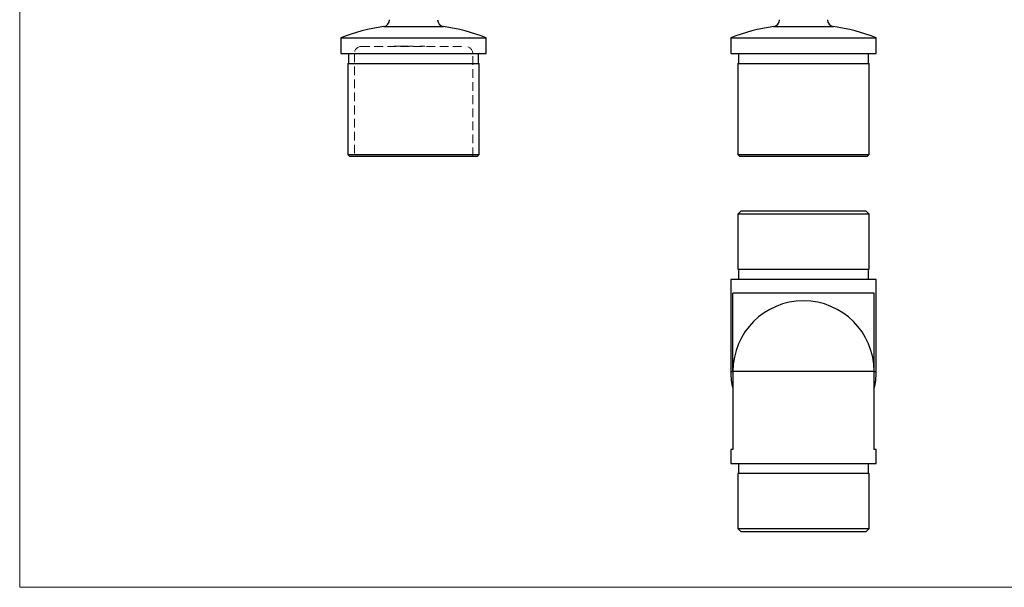
# Model space of a CAD drawing. Units: millimetres. Extents: x 10 to 584, y 10 to 410.
# Drawn here: x 10 to 297, y 10 to 175 of the extents above; entities that cross this region are included whole.
import ezdxf

# ---------------------------------------------------------------- set-up
doc = ezdxf.new("R2010")
doc.units = ezdxf.units.MM
doc.header["$LTSCALE"] = 2
doc.linetypes.add('HIDDEN', pattern=[1.905, 1.27, -0.635])

msp = doc.modelspace()

# ---------------------------------------------------------------- linework, layer by layer
at = {"color": 7, "linetype": 'Continuous', "lineweight": 18}
for p, q in [((10, 410), (10, 10)), ((10, 10), (584, 10))]:
    msp.add_line(p, q, dxfattribs=at)
at = {"color": 8, "linetype": 'Continuous', "lineweight": 25}
for p, q in [((116.11, 173.5), (133.51, 173.5)), ((229.77, 173.5), (247.17, 173.5)), ((217.27, 72.94), (217.84, 72.94)), ((259.1, 72.94), (259.67, 72.94))]:
    msp.add_line(p, q, dxfattribs=at)
at = {"color": 7, "linetype": 'HIDDEN', "lineweight": 18}
for p, q in [((124.81, 173.5), (116.11, 173.5)), ((133.51, 173.5), (124.81, 173.5)), ((109.56, 167.66), (140.06, 167.66)), ((119.11, 167.76), (119.11, 167.66)), ((119.11, 167.76), (121.76, 167.76)), ((119.29, 167.76), (119.29, 167.66)), ((119.43, 167.76), (119.43, 167.66)), ((119.73, 167.76), (119.73, 167.66)), ((119.76, 167.76), (119.76, 167.66)), ((119.79, 167.76), (119.79, 167.66)), ((119.87, 167.76), (119.87, 167.66)), ((120.08, 167.76), (120.08, 167.66)), ((120.09, 167.76), (120.09, 167.66)), ((120.2, 167.76), (120.2, 167.66)), ((120.25, 167.76), (120.25, 167.66)), ((120.38, 167.76), (120.38, 167.66)), ((120.44, 167.76), (120.44, 167.66)), ((120.47, 167.76), (120.47, 167.66)), ((120.59, 167.76), (120.59, 167.66)), ((120.88, 167.76), (120.88, 167.66)), ((120.95, 167.76), (120.95, 167.66)), ((121.26, 167.76), (121.26, 167.66)), ((121.66, 167.76), (121.66, 167.66)), ((121.76, 167.76), (121.76, 167.66)), ((122.42, 167.76), (122.42, 167.66)), ((122.5, 167.76), (122.5, 167.66)), ((122.8, 167.76), (122.8, 167.66)), ((122.88, 167.76), (122.8, 167.76)), ((122.91, 167.76), (122.91, 167.66)), ((123.06, 167.76), (123.06, 167.66)), ((123.11, 167.76), (123.11, 167.66)), ((123.46, 167.76), (123.77, 167.76)), ((123.46, 167.76), (123.46, 167.66)), ((123.49, 167.76), (123.49, 167.66)), ((123.63, 167.76), (123.63, 167.66)), ((123.83, 167.76), (123.83, 167.66)), ((123.85, 167.76), (123.85, 167.66)), ((123.88, 167.76), (123.88, 167.66)), ((123.95, 167.76), (123.95, 167.66)), ((124.01, 167.76), (124.01, 167.66)), ((124.01, 167.76), (124.01, 167.66)), ((124.02, 167.76), (124.02, 167.66)), ((124.02, 167.76), (124.02, 167.66)), ((124.02, 167.76), (124.02, 167.66)), ((124.03, 167.76), (124.03, 167.66)), ((124.03, 167.76), (124.03, 167.66)), ((124.04, 167.76), (124.04, 167.66)), ((124.06, 167.76), (124.06, 167.66)), ((124.14, 167.76), (124.14, 167.66)), ((124.17, 167.76), (124.17, 167.66)), ((124.2, 167.76), (124.2, 167.66)), ((124.24, 167.76), (124.24, 167.66)), ((124.29, 167.76), (124.29, 167.66)), ((124.29, 167.76), (124.29, 167.66)), ((124.32, 167.76), (124.81, 167.76)), ((124.32, 167.76), (124.32, 167.66)), ((124.32, 167.76), (124.32, 167.66)), ((124.33, 167.76), (124.33, 167.66)), ((124.33, 167.76), (124.33, 167.66)), ((124.33, 167.76), (124.33, 167.66)), ((124.33, 167.76), (124.33, 167.66)), ((124.35, 167.76), (124.35, 167.66)), ((124.36, 167.76), (124.36, 167.66)), ((124.41, 167.76), (124.41, 167.66)), ((124.44, 167.76), (124.44, 167.66)), ((124.46, 167.76), (124.46, 167.66)), ((124.51, 167.76), (124.51, 167.66)), ((124.56, 167.76), (124.56, 167.66)), ((124.65, 167.76), (124.65, 167.66)), ((124.71, 167.76), (124.71, 167.66)), ((124.81, 167.76), (124.81, 167.66)), ((124.83, 167.76), (124.83, 167.66)), ((126.66, 167.76), (126.66, 167.66)), ((126.69, 167.76), (126.69, 167.66)), ((126.73, 167.76), (126.73, 167.66)), ((126.8, 167.76), (126.8, 167.66)), ((126.83, 167.76), (126.83, 167.66)), ((127, 167.76), (127, 167.66)), ((127.05, 167.76), (127.05, 167.66)), ((127.06, 167.76), (127.06, 167.66)), ((127.1, 167.76), (127.1, 167.66)), ((127.15, 167.76), (127.15, 167.66)), ((127.18, 167.76), (127.18, 167.66)), ((127.25, 167.76), (127.25, 167.66)), ((127.26, 167.76), (127.26, 167.66)), ((127.27, 167.76), (127.27, 167.66)), ((127.29, 167.76), (127.29, 167.66)), ((127.36, 167.76), (127.36, 167.66)), ((127.36, 167.76), (127.36, 167.66)), ((127.39, 167.76), (127.39, 167.66)), ((127.42, 167.76), (127.58, 167.76)), ((127.44, 167.76), (127.44, 167.66)), ((127.47, 167.76), (127.47, 167.66)), ((127.53, 167.76), (127.53, 167.66)), ((127.58, 167.76), (127.58, 167.66)), ((127.58, 167.76), (127.58, 167.66)), ((127.59, 167.76), (127.59, 167.66)), ((127.65, 167.76), (127.65, 167.66)), ((127.65, 167.76), (127.65, 167.66)), ((127.65, 167.76), (127.65, 167.66)), ((127.68, 167.76), (127.68, 167.66)), ((127.69, 167.76), (127.69, 167.66)), ((127.71, 167.76), (127.71, 167.66)), ((127.88, 167.76), (127.88, 167.66)), ((127.92, 167.76), (127.92, 167.66)), ((128.02, 167.76), (128.02, 167.66)), ((128.05, 167.76), (128.05, 167.66)), ((107.56, 165.66), (107.56, 135.66)), ((142.06, 135.66), (142.06, 165.66))]:
    msp.add_line(p, q, dxfattribs=at)
at = {"color": 7, "linetype": 'Continuous', "lineweight": 25}
for p, q in [((103.61, 170.16), (103.61, 165.66)), ((103.61, 170.16), (146.01, 170.16)), ((146.01, 165.66), (146.01, 170.16)), ((217.27, 170.16), (217.27, 165.66)), ((217.27, 170.16), (259.67, 170.16)), ((259.67, 165.66), (259.67, 170.16)), ((103.61, 165.66), (146.01, 165.66)), ((105.86, 165.66), (105.86, 162.66)), ((143.76, 162.66), (143.76, 165.66)), ((217.27, 165.66), (259.67, 165.66)), ((219.52, 165.66), (219.52, 162.66)), ((257.42, 162.66), (257.42, 165.66)), ((105.66, 162.66), (105.66, 136.16)), ((105.66, 162.66), (143.96, 162.66)), ((143.96, 136.16), (143.96, 162.66)), ((219.32, 162.66), (219.32, 136.16)), ((219.32, 162.66), (257.62, 162.66)), ((257.62, 136.16), (257.62, 162.66)), ((105.66, 136.16), (106.16, 135.66)), ((105.66, 136.16), (143.96, 136.16)), ((106.16, 135.66), (143.46, 135.66)), ((143.46, 135.66), (143.96, 136.16)), ((219.32, 136.16), (219.82, 135.66)), ((219.32, 136.16), (257.62, 136.16)), ((219.82, 135.66), (257.12, 135.66)), ((257.12, 135.66), (257.62, 136.16)), ((220.32, 119.74), (219.32, 118.74)), ((219.32, 118.74), (219.32, 102.74)), ((257.62, 118.74), (219.32, 118.74)), ((220.32, 119.74), (256.62, 119.74)), ((257.62, 118.74), (256.62, 119.74)), ((257.62, 102.74), (257.62, 118.74)), ((219.32, 102.74), (257.62, 102.74)), ((219.52, 102.74), (219.52, 99.74)), ((257.42, 99.74), (257.42, 102.74)), ((217.27, 99.74), (217.27, 72.94)), ((259.67, 99.74), (217.27, 99.74)), ((259.67, 72.94), (259.67, 99.74)), ((259.1, 95.74), (217.84, 95.74)), ((217.84, 72.94), (217.84, 95.74)), ((259.1, 72.94), (259.1, 95.74)), ((217.84, 72.94), (217.89, 71.53)), ((259.05, 72.94), (217.89, 72.94)), ((217.89, 72.94), (217.89, 50.14)), ((259.05, 50.14), (259.05, 72.94)), ((259.05, 71.53), (259.1, 72.94)), ((217.27, 50.14), (217.27, 46.14)), ((217.89, 50.14), (217.27, 50.14)), ((259.67, 50.14), (259.05, 50.14)), ((259.67, 46.14), (259.67, 50.14)), ((217.27, 46.14), (259.67, 46.14)), ((219.52, 46.14), (219.52, 43.14)), ((257.42, 43.14), (257.42, 46.14)), ((219.32, 43.14), (219.32, 27.14)), ((257.62, 43.14), (219.32, 43.14)), ((257.62, 27.14), (257.62, 43.14)), ((219.32, 27.14), (220.32, 26.14)), ((219.32, 27.14), (257.62, 27.14)), ((256.62, 26.14), (220.32, 26.14)), ((256.62, 26.14), (257.62, 27.14))]:
    msp.add_line(p, q, dxfattribs=at)
for centre, radius, start, end in [((115.81, 175.48), 2, 278.588, 0), ((133.81, 175.48), 2, 180, 261.412), ((229.47, 175.48), 2, 278.588, 0), ((247.47, 175.48), 2, 180, 261.412), ((124.8, 115.98), 58.18, 98.588, 111.3557), ((124.83, 115.98), 58.18, 68.6443, 81.412), ((238.46, 115.98), 58.18, 98.588, 111.3557), ((238.48, 115.98), 58.18, 68.6443, 81.412), ((238.47, 72.94), 20.58, 0, 180), ((238.47, 72.94), 21.2, 180, 193.92), ((238.47, 72.94), 21.2, 346.08, 0)]:
    msp.add_arc(centre, radius, start, end, dxfattribs=at)
at = {"color": 7, "linetype": 'HIDDEN', "lineweight": 18}
for centre, start, end in [((109.56, 165.66), 90, 180), ((140.06, 165.66), 0, 90)]:
    msp.add_arc(centre, 2, start, end, dxfattribs=at)
for points, knots in [([(121.76, 167.76), (121.82, 167.76), (121.93, 167.76), (122.11, 167.76), (122.27, 167.76), (122.37, 167.76), (122.42, 167.76)], [0, 0, 0, 0, 0.255507, 0.504692, 0.751467, 1, 1, 1, 1]), ([(122.42, 167.76), (122.47, 167.76), (122.57, 167.76), (122.7, 167.76), (122.82, 167.76), (122.88, 167.76), (122.91, 167.76)], [0, 0, 0, 0, 0.2562042, 0.504412, 0.7520699, 1, 1, 1, 1]), ([(122.91, 167.76), (122.92, 167.76), (122.96, 167.76), (123, 167.76), (123.03, 167.76), (123.05, 167.76), (123.06, 167.76)], [0, 0, 0, 0, 0.248875, 0.495211, 0.747426, 1, 1, 1, 1]), ([(123.06, 167.76), (123.07, 167.76), (123.08, 167.76), (123.1, 167.76), (123.11, 167.76), (123.11, 167.76), (123.11, 167.76)], [0, 0, 0, 0, 0.247387, 0.494748, 0.745943, 1, 1, 1, 1]), ([(123.83, 167.76), (123.83, 167.76), (123.83, 167.76), (123.84, 167.76), (123.86, 167.76), (123.88, 167.76), (123.91, 167.76), (123.95, 167.76), (123.99, 167.76), (124.02, 167.76), (124.06, 167.76), (124.08, 167.76), (124.12, 167.76), (124.15, 167.76), (124.19, 167.76), (124.23, 167.76), (124.27, 167.76), (124.3, 167.76), (124.32, 167.76)], [0, 0, 0, 0, 0.07724, 0.151178, 0.223488, 0.295543, 0.366976, 0.437131, 0.507044, 0.57856, 0.616614, 0.658756, 0.704491, 0.754803, 0.809332, 0.868274, 0.932073, 1, 1, 1, 1]), ([(126.66, 167.76), (126.66, 167.76), (126.66, 167.76), (126.66, 167.76), (126.67, 167.76), (126.68, 167.76), (126.69, 167.76), (126.7, 167.76), (126.72, 167.76), (126.73, 167.76), (126.75, 167.76), (126.78, 167.76), (126.8, 167.76), (126.83, 167.76), (126.86, 167.76), (126.89, 167.76), (126.92, 167.76), (126.96, 167.76), (127, 167.76), (127.04, 167.76), (127.08, 167.76), (127.13, 167.76), (127.18, 167.76), (127.24, 167.76), (127.3, 167.76), (127.34, 167.76), (127.36, 167.76)], [0, 0, 0, 0, 0.033788, 0.067194, 0.099862, 0.132567, 0.165151, 0.197913, 0.231319, 0.265083, 0.299255, 0.334399, 0.369943, 0.406284, 0.444064, 0.482998, 0.523354, 0.565537, 0.609613, 0.656391, 0.705885, 0.758325, 0.813832, 0.872795, 0.934722, 1, 1, 1, 1]), ([(127.36, 167.76), (127.38, 167.76), (127.42, 167.76), (127.47, 167.76), (127.53, 167.76), (127.58, 167.76), (127.63, 167.76), (127.67, 167.76), (127.71, 167.76), (127.75, 167.76), (127.79, 167.76), (127.82, 167.76), (127.85, 167.76), (127.88, 167.76), (127.91, 167.76), (127.93, 167.76), (127.96, 167.76), (127.98, 167.76), (127.99, 167.76), (128.01, 167.76), (128.02, 167.76), (128.03, 167.76), (128.04, 167.76), (128.05, 167.76), (128.05, 167.76), (128.05, 167.76), (128.05, 167.76)], [0, 0, 0, 0, 0.065063, 0.126773, 0.185516, 0.240765, 0.29298, 0.34225, 0.388919, 0.432776, 0.474628, 0.514775, 0.553606, 0.591426, 0.628028, 0.663804, 0.698984, 0.733591, 0.767628, 0.801208, 0.834264, 0.866981, 0.89972, 0.932702, 0.966176, 1, 1, 1, 1]), ([(128.05, 167.76), (128.05, 167.76), (128.05, 167.76), (128.05, 167.76), (128.04, 167.76), (128.03, 167.76), (128.02, 167.76), (128.01, 167.76), (128, 167.76), (127.99, 167.76), (127.99, 167.76)], [0, 0, 0, 0, 0.0337871, 0.0666217, 0.0992849, 0.1313612, 0.1635852, 0.1961039, 0.2289023, 0.25, 0.25, 0.25, 0.25])]:
    msp.add_open_spline(points, degree=3, knots=knots, dxfattribs=at)

doc.saveas('drawing.dxf')
